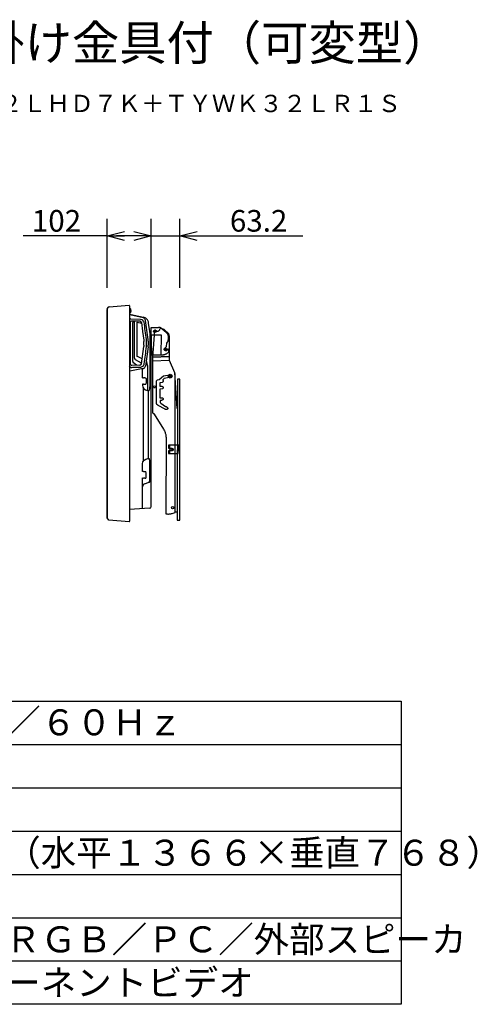
# Model space of a CAD drawing. Extents: x 0 to 134, y 0 to 114.
# Drawn here: x 81 to 134, y 0 to 114 of the extents above; entities that cross this region are included whole.
import ezdxf
from ezdxf.enums import TextEntityAlignment as Align

# ---------------------------------------------------------------- set-up
doc = ezdxf.new("R2010")
doc.units = 0
doc.header["$MEASUREMENT"] = 0
doc.layers.get('0').update_dxf_attribs({"linetype": 'CONTINUOUS'})
doc.layers.get('DEFPOINTS').update_dxf_attribs({"linetype": 'CONTINUOUS'})
for name, color, linetype in [('GAIKEI', 7, 'CONTINUOUS'), ('MOJI1', 2, 'CONTINUOUS'), ('SUNPO', 3, 'CONTINUOUS'), ('TOUROKU', 1, 'CONTINUOUS'), ('WAKU', 4, 'CONTINUOUS')]:
    doc.layers.add(name, color=color, linetype=linetype)
doc.styles.get("Standard").update_dxf_attribs({"font": 'MONOTXT.shx', "bigfont": 'BIGFONT.shx'})
doc.dimstyles.get("Standard").update_dxf_attribs({"dimscale": 0, "dimtxt": 3, "dimasz": 2, "dimexe": 2, "dimexo": 2, "dimgap": 0.09, "dimtad": 3, "dimdec": 4, "dimzin": 0, "dimdsep": 46, "dimtxsty": 'STANDARD', "dimsah": 1, "dimcen": 0, "dimadec": 0, "dimazin": 0, "dimtfac": 1, "dimtdec": 4, "dimtofl": 0, "dimtmove": 2, "dimatfit": 3, "dimfxl": 1, "dimtolj": 1, "dimtzin": 0, "dimarcsym": 0})

# ---------------------------------------------------------------- blocks, each defined once
blk = doc.blocks.new('_OPEN30')
at = {"color": 0, "linetype": 'ByBlock'}
for p, q in [((-1, 0.268), (0, 0)), ((0, 0), (-1, -0.268)), ((0, 0), (-1, 0))]:
    blk.add_line(p, q, dxfattribs=at)
blk = doc.blocks.new('*D7')
at = {"layer": 'DEFPOINTS', "color": 0}
for p in [(91.07, 88.7), (91.07, 80.7), (96.17, 80.7)]:
    blk.add_point(p, dxfattribs=at)
at = {"layer": 'SUNPO', "color": 0, "lineweight": -2}
for p, q in [((91.07, 82.7), (91.07, 90.7)), ((96.17, 82.7), (96.17, 90.7)), ((91.07, 88.7), (81.41, 88.7)), ((94.17, 88.7), (93.07, 88.7))]:
    blk.add_line(p, q, dxfattribs=at)
at = {"layer": 'SUNPO', "color": 0, "lineweight": -2, "xscale": 2, "yscale": 2, "zscale": 2, "rotation": 180}
blk.add_blockref('_OPEN30', (91.07, 88.7), dxfattribs=at)
at = {"layer": 'SUNPO', "color": 0, "lineweight": -2, "xscale": 2, "yscale": 2, "zscale": 2}
blk.add_blockref('_OPEN30', (96.17, 88.7), dxfattribs=at)
at = {"layer": 'SUNPO', "color": 0, "insert": (85.24, 90.45), "char_height": 2.5, "attachment_point": 5}
blk.add_mtext('\\A1;102', dxfattribs=at)
blk = doc.blocks.new('*D8')
at = {"layer": 'DEFPOINTS', "color": 0}
for p in [(99.48, 88.7), (96.17, 80.7), (99.48, 80.7)]:
    blk.add_point(p, dxfattribs=at)
at = {"layer": 'SUNPO', "color": 0, "lineweight": -2}
for p, q in [((96.17, 82.7), (96.17, 90.7)), ((99.48, 82.7), (99.48, 90.7)), ((94.17, 88.7), (92.17, 88.7)), ((96.17, 88.7), (99.48, 88.7)), ((101.48, 88.7), (113.65, 88.7))]:
    blk.add_line(p, q, dxfattribs=at)
at = {"layer": 'SUNPO', "color": 0, "lineweight": -2, "xscale": 2, "yscale": 2, "zscale": 2}
blk.add_blockref('_OPEN30', (96.17, 88.7), dxfattribs=at)
at = {"layer": 'SUNPO', "color": 0, "lineweight": -2, "xscale": 2, "yscale": 2, "zscale": 2, "rotation": 180}
blk.add_blockref('_OPEN30', (99.48, 88.7), dxfattribs=at)
at = {"layer": 'SUNPO', "color": 0, "insert": (108.56, 90.45), "char_height": 2.5, "attachment_point": 5}
blk.add_mtext('\\A1;63.2', dxfattribs=at)

msp = doc.modelspace()

# ---------------------------------------------------------------- linework, layer by layer
at = {"layer": 'GAIKEI'}
for p, q in [((91.07431, 80.06003), (91.07431, 80.23125)), ((91.07431, 80.22452), (91.07431, 80.06003)), ((91.07431, 56.35124), (91.07431, 80.06003)), ((91.07431, 80.06003), (91.07431, 56.35124)), ((91.09228, 80.28171), (91.24037, 80.49414)), ((91.3155, 80.53672), (93.61293, 80.69571)), ((93.66214, 80.64611), (93.66214, 55.76589)), ((93.76291, 79.63099), (93.8477, 79.62057)), ((93.8477, 79.62057), (95.2899, 79.3097)), ((95.87418, 78.60356), (95.86541, 78.74493)), ((95.93954, 78.1587), (95.87418, 78.60356)), ((96.16538, 76.64228), (95.93954, 78.1587)), ((96.17431, 76.56807), (96.16538, 76.64228)), ((96.17431, 76.12673), (96.17431, 76.56807)), ((96.17431, 57.45944), (96.17431, 76.12673)), ((95.98521, 57.25974), (93.66214, 57.13294)), ((91.07431, 56.17469), (91.07431, 56.35124)), ((91.07431, 56.35124), (91.07431, 56.14985)), ((91.27726, 55.87719), (91.07431, 56.14985)), ((93.60869, 55.71601), (91.27726, 55.87719))]:
    msp.add_line(p, q, dxfattribs=at)
at = {"layer": 'GAIKEI', "color": 1}
for p, q in [((93.66214, 79.85503), (93.78752, 79.85503)), ((93.71704, 79.5853), (93.66579, 79.5853)), ((95.22805, 79.25539), (93.71704, 79.5853)), ((93.78752, 79.85503), (93.81213, 79.87995)), ((93.81213, 80.14654), (93.81213, 80.10611)), ((93.81213, 80.08651), (93.81213, 80.10611)), ((93.81213, 79.96999), (93.81213, 80.08651)), ((93.81213, 79.96999), (93.81213, 79.93449)), ((93.81213, 79.87995), (93.81213, 79.93449)), ((93.74165, 78.72893), (93.74165, 73.958)), ((93.81214, 79.1297), (94.92442, 79.10493)), ((94.16351, 78.87893), (93.89165, 78.87893)), ((94.16351, 78.87893), (93.98876, 78.87893)), ((94.03813, 74.1989), (94.03813, 78.72799)), ((94.88336, 78.85409), (94.16351, 78.87893)), ((94.2483, 74.58875), (94.2483, 78.87601)), ((94.56426, 74.80646), (94.56426, 78.75387)), ((94.56426, 78.75387), (95.0393, 78.65497)), ((94.92442, 79.10493), (95.09932, 79.04491)), ((95.03207, 78.7237), (95.16452, 77.71915)), ((95.09932, 79.04491), (95.27392, 78.84524)), ((95.27392, 78.84524), (95.29852, 78.75543)), ((95.8037, 76.75191), (95.50357, 78.96035)), ((95.16452, 77.68381), (95.29852, 76.66697)), ((95.99244, 77.80346), (95.99244, 71.45407)), ((95.29852, 76.66697), (95.31467, 76.53281)), ((95.31467, 76.08277), (95.31467, 76.53281)), ((95.58988, 76.70756), (95.59897, 76.53281)), ((95.59897, 76.53281), (95.59897, 76.30681)), ((95.59897, 76.30681), (95.59897, 76.08277)), ((95.81765, 76.55773), (95.8037, 76.75191)), ((95.81765, 76.55773), (95.81765, 76.10769)), ((95.03459, 73.95247), (95.29852, 75.9414)), ((95.31467, 76.08277), (95.29852, 75.9414)), ((95.8037, 75.89219), (95.50357, 73.69072)), ((95.8037, 75.89219), (95.81765, 76.10769)), ((94.11414, 74.04007), (94.09681, 74.05737)), ((94.47246, 73.77028), (94.11414, 74.04007)), ((95.04722, 74.00043), (94.34617, 74.41679)), ((95.58659, 74.29967), (95.66401, 74.03121)), ((95.66401, 74.03121), (95.71463, 73.76784)), ((93.74165, 73.55484), (93.66579, 73.6553)), ((93.71704, 73.07996), (93.66579, 73.07996)), ((95.22805, 73.40478), (93.71704, 73.07996)), ((94.84097, 73.77883), (93.94629, 73.75806)), ((95.16452, 72.97926), (95.16452, 73.36575)), ((95.16452, 72.82904), (95.16452, 73.22979)), ((95.16452, 72.32947), (95.16452, 72.97926)), ((95.71612, 73.76129), (95.72404, 73.73116)), ((95.72404, 73.73116), (95.72404, 70.87942)), ((95.1574, 72.31671), (95.28278, 72.33247)), ((95.33231, 72.33247), (95.28278, 72.33247)), ((95.43293, 72.33247), (95.33231, 72.33247)), ((95.44155, 72.33247), (95.43293, 72.33247)), ((95.44155, 72.33247), (95.46804, 72.33247)), ((95.46804, 72.33247), (95.53535, 72.33247)), ((95.53535, 72.33247), (95.56693, 72.21774)), ((95.58276, 71.76754), (95.54416, 71.58237)), ((95.56693, 72.21774), (95.58276, 72.04119)), ((95.58276, 71.76754), (95.56693, 71.69161)), ((95.58276, 72.04119), (95.58276, 71.95663)), ((95.58276, 71.95663), (95.58276, 71.76754)), ((95.27392, 62.74156), (95.27392, 71.12319)), ((95.28278, 71.58237), (95.33231, 71.58237)), ((95.33231, 71.58237), (95.54416, 71.58237)), ((95.86541, 62.99615), (95.86541, 70.87849)), ((95.2899, 61.50419), (95.33943, 61.50419)), ((95.33943, 61.50419), (95.55128, 61.50419)), ((95.58988, 61.31901), (95.55128, 61.50419)), ((95.58988, 61.31901), (95.57405, 61.39495)), ((95.99956, 60.48122), (95.99956, 62.42057)), ((95.16452, 57.21494), (95.16452, 60.76984)), ((95.16452, 60.76984), (95.2899, 60.75409)), ((95.33943, 60.75409), (95.2899, 60.75409)), ((95.44005, 60.75409), (95.33943, 60.75409)), ((95.39283, 60.0823), (95.946, 60.28742)), ((95.44867, 60.75409), (95.44005, 60.75409)), ((95.44867, 60.75409), (95.47516, 60.75409)), ((95.47516, 60.75409), (95.54247, 60.75409)), ((95.54247, 60.75409), (95.57405, 60.86882)), ((95.57405, 60.86882), (95.58988, 61.04537)), ((95.58988, 61.12992), (95.58988, 61.31901)), ((95.58988, 61.04537), (95.58988, 61.12992))]:
    msp.add_line(p, q, dxfattribs=at)
at = {"layer": 'GAIKEI', "color": 7, "linetype": 'Continuous'}
for p, q in [((96.90142, 78.09617), (96.13587, 78.10098)), ((96.90142, 78.09617), (96.13587, 78.10098)), ((96.13587, 78.10098), (96.20496, 74.9812)), ((97.46832, 77.92438), (97.23774, 78.09896)), ((97.46832, 77.92438), (97.23774, 78.09896)), ((98.12491, 77.49355), (97.73977, 77.8313)), ((98.12491, 77.49355), (97.73977, 77.8313)), ((96.17431, 76.64307), (96.16538, 76.71728)), ((96.17431, 76.20173), (96.17431, 76.64307)), ((98.26528, 74.77393), (98.26528, 76.82775)), ((98.26528, 74.77393), (98.26528, 76.82775)), ((96.20496, 74.9812), (96.32675, 74.98272)), ((96.32675, 74.98272), (96.3053, 74.71785)), ((96.3053, 74.71785), (96.31882, 68.27646)), ((96.3053, 74.71785), (96.31882, 68.27646)), ((98.26528, 74.31177), (98.26528, 74.77393)), ((98.26528, 74.31177), (98.26528, 74.77393)), ((98.88927, 72.89727), (98.26528, 74.31177)), ((98.88927, 72.89727), (98.26528, 74.31177)), ((98.86224, 72.94541), (99.13741, 68.79336)), ((98.94738, 70.04421), (98.94839, 72.42835)), ((99.18978, 72.15571), (99.17255, 55.90521)), ((99.48201, 72.15571), (99.18978, 72.15571)), ((99.46495, 55.90521), (99.48201, 72.15571)), ((98.94485, 64.58781), (98.94738, 70.04421)), ((96.49179, 68.13812), (97.56933, 66.40601)), ((96.49179, 68.13812), (97.56933, 66.40601)), ((97.87744, 65.32852), (97.84923, 56.65217)), ((97.87744, 65.32852), (97.84923, 56.65217)), ((98.94113, 56.76433), (98.94434, 63.59659)), ((98.93927, 56.84356), (99.16022, 56.84356)), ((98.68944, 56.70842), (98.94113, 56.76433)), ((98.68944, 56.70842), (98.94113, 56.76433)), ((99.17255, 55.90521), (99.46495, 55.90521))]:
    msp.add_line(p, q, dxfattribs=at)
at = {"layer": 'GAIKEI', "color": 1, "linetype": 'Continuous'}
for p, q in [((96.55243, 77.75563), (96.3053, 74.71785)), ((96.63368, 77.82699), (96.55243, 77.75563)), ((96.85767, 77.68696), (96.63368, 77.82699)), ((97.91106, 77.54997), (97.23774, 78.09896)), ((97.36832, 77.25588), (96.16645, 77.23282)), ((97.31679, 75.02005), (97.36832, 77.25588)), ((97.94146, 75.93289), (97.98572, 76.31845)), ((97.98572, 76.31845), (98.05548, 76.45781)), ((98.14889, 76.79641), (98.14788, 77.11196)), ((97.6923, 75.70958), (97.94146, 75.93289)), ((98.18893, 75.64353), (97.982, 75.47698)), ((98.1869, 75.31515), (98.18893, 75.64353)), ((96.20496, 74.9812), (97.55767, 74.99758)), ((96.3053, 74.71785), (98.26528, 74.77393)), ((98.26528, 74.77393), (96.3053, 74.71785)), ((98.26528, 74.31177), (96.3053, 74.25552)), ((96.77439, 69.50451), (96.77439, 71.86838)), ((96.91088, 72.09896), (97.0896, 72.14102)), ((97.0896, 72.14102), (97.60396, 72.56129)), ((97.41511, 71.78375), (97.17372, 71.75301)), ((97.17372, 71.75301), (97.17389, 71.35334)), ((97.65666, 72.23544), (97.49906, 72.10994)), ((97.60396, 72.56129), (98.31849, 72.68714)), ((98.41309, 72.38257), (97.65666, 72.23544)), ((98.21815, 72.54237), (98.50346, 72.51754)), ((98.37643, 72.65909), (98.35312, 72.39119)), ((98.94113, 56.76433), (98.94839, 72.42835)), ((97.16308, 71.02767), (97.15244, 69.99844)), ((97.45734, 71.05942), (97.16308, 71.02767)), ((97.17389, 71.35334), (97.37288, 71.35334)), ((97.15244, 69.99844), (97.26781, 70.01904)), ((97.27862, 69.38897), (97.8244, 69.03171)), ((97.76122, 68.69606), (96.97422, 69.14759)), ((98.15498, 64.56045), (98.15498, 64.21652)), ((99.22762, 64.56045), (98.15498, 64.56045)), ((98.15498, 64.21652), (98.47086, 64.21652)), ((98.48234, 63.89456), (98.15498, 63.88409)), ((98.15498, 63.88409), (98.15498, 63.57328)), ((98.29366, 64.56045), (98.29366, 64.22767)), ((98.29366, 63.87277), (98.29366, 63.57345)), ((99.34806, 64.56771), (98.94485, 64.58781)), ((99.22762, 63.57328), (99.22762, 64.56045)), ((99.26191, 63.58409), (99.34806, 64.56771)), ((98.15498, 63.57328), (99.22762, 63.57328)), ((98.94434, 63.59659), (99.26191, 63.58409))]:
    msp.add_line(p, q, dxfattribs=at)
at = {"layer": 'GAIKEI'}
for points in [[(93.66214, 80.64611), (93.66214, 80.67079), (93.64803, 80.67079), (93.64803, 80.6867), (93.63753, 80.6867), (93.63753, 80.69571), (93.61293, 80.69571)], [(93.66214, 79.68576), (93.6728, 79.66986), (93.72216, 79.64517), (93.76291, 79.63099)], [(95.69943, 79.06967), (95.6394, 79.11904), (95.54929, 79.19497), (95.46465, 79.24442), (95.34993, 79.29544), (95.2899, 79.3097)], [(95.86541, 78.74493), (95.84958, 78.79422), (95.814, 78.87031), (95.78955, 78.94445), (95.73987, 79.00447), (95.69943, 79.06967), (95.6394, 79.11904)]]:
    msp.add_lwpolyline(points, dxfattribs=at)
at = {"layer": 'GAIKEI', "color": 1}
for points in [[(93.81213, 80.14654), (93.81213, 80.25594), (93.78752, 80.28595), (93.66214, 80.28595)], [(95.50357, 78.96035), (95.50357, 78.98512), (95.47881, 79.04514), (95.4437, 79.11058), (95.40295, 79.15462), (95.35359, 79.20931), (95.29356, 79.24458), (95.22805, 79.25539)], [(95.29852, 78.75543), (95.33943, 78.50467), (95.37454, 78.25406), (95.3993, 78.01921), (95.44005, 77.76852), (95.47516, 77.51784), (95.51402, 77.26896), (95.53879, 77.01843), (95.57405, 76.76759), (95.58988, 76.70756)], [(95.16452, 77.71915), (95.17346, 77.68381), (95.16452, 77.68381)], [(95.60262, 76.10769), (95.59353, 75.93278), (95.55294, 75.6821), (95.51768, 75.43157), (95.49292, 75.18073), (95.45232, 74.94062), (95.41878, 74.69174), (95.37819, 74.44105), (95.35359, 74.19037), (95.31832, 73.93968), (95.30218, 73.87982), (95.22805, 73.69072), (95.01819, 73.54066), (94.92807, 73.53008)], [(95.11343, 74.51519), (94.88915, 74.63171), (94.66315, 74.74119), (94.56426, 74.80646)], [(93.86719, 73.48949), (93.74165, 73.55484), (93.66579, 73.6553)], [(94.00135, 73.50539), (93.89179, 73.48949), (93.86719, 73.48949)], [(94.17782, 73.50539), (94.00135, 73.50539), (93.89179, 73.48949)], [(94.92807, 73.53008), (94.67747, 73.53008), (94.4267, 73.51417), (94.17782, 73.50539), (94.00135, 73.50539)], [(95.22805, 73.40478), (95.29356, 73.41536), (95.35359, 73.45414), (95.40295, 73.48949), (95.4437, 73.55484), (95.47881, 73.60421), (95.50357, 73.6803), (95.50357, 73.69072)], [(95.98351, 71.19453), (95.98351, 71.07801), (95.91831, 70.87849)], [(95.99244, 71.45407), (95.98351, 71.19453), (95.98351, 71.07801)], [(95.99063, 62.68011), (95.99063, 62.79664), (95.92543, 62.99615)], [(95.99956, 62.42057), (95.99063, 62.68011), (95.99063, 62.79664)]]:
    msp.add_lwpolyline(points, dxfattribs=at)
at = {"layer": 'GAIKEI', "color": 1, "linetype": 'Continuous'}
for points in [[(97.23774, 78.09896), (97.20004, 78.01687), (97.15815, 77.93539), (97.13297, 77.89071), (97.10554, 77.84573), (97.07631, 77.80224), (97.0457, 77.76198), (97.03002, 77.74361), (97.01416, 77.72671), (96.99818, 77.71151), (96.98212, 77.69821), (96.96605, 77.68704), (96.95001, 77.67822), (96.93407, 77.67197), (96.91828, 77.66851), (96.90269, 77.66806), (96.88735, 77.67083), (96.87233, 77.67706), (96.85767, 77.68696)], [(98.14788, 77.11196), (98.14832, 77.13405), (98.14731, 77.1559), (98.14495, 77.17749), (98.14134, 77.19877), (98.13657, 77.21973), (98.13073, 77.24032), (98.12392, 77.26052), (98.11622, 77.28031), (98.09857, 77.31849), (98.07852, 77.35462), (98.05682, 77.38846), (98.03422, 77.41977), (98.01147, 77.4483), (97.98933, 77.47382), (97.96853, 77.49608), (97.94984, 77.51483), (97.92175, 77.54086), (97.91106, 77.54997)], [(98.05548, 76.45781), (98.06391, 76.46936), (98.07181, 76.48142), (98.08612, 76.50687), (98.09854, 76.53369), (98.1092, 76.56142), (98.11824, 76.5896), (98.12579, 76.61776), (98.13199, 76.64545), (98.13696, 76.67218), (98.14085, 76.69751), (98.14379, 76.72097), (98.14734, 76.76041), (98.14889, 76.79641)], [(97.55767, 74.99758), (97.57336, 74.99869), (97.61706, 75.00421), (97.64785, 75.00966), (97.68377, 75.01745), (97.72418, 75.028), (97.76847, 75.04171), (97.816, 75.05902), (97.86614, 75.08031), (97.91828, 75.10602), (97.97178, 75.13655), (98.02602, 75.17231), (98.08038, 75.21373), (98.1074, 75.23668), (98.13421, 75.2612), (98.16074, 75.28734), (98.1869, 75.31515)], [(97.71511, 75.50536), (97.70636, 75.51416), (97.6986, 75.52305), (97.69176, 75.53198), (97.68581, 75.54095), (97.68069, 75.54993), (97.67637, 75.55889), (97.6728, 75.56782), (97.66993, 75.57668), (97.66771, 75.58545), (97.66611, 75.59412), (97.66506, 75.60265), (97.66454, 75.61103), (97.66449, 75.61922), (97.66487, 75.62722), (97.66671, 75.6425), (97.66972, 75.65669), (97.67351, 75.66959), (97.67772, 75.68103), (97.68199, 75.69081), (97.68924, 75.70464), (97.6923, 75.70958)], [(97.982, 75.47698), (97.96706, 75.46868), (97.95245, 75.4616), (97.93818, 75.45567), (97.92427, 75.45085), (97.91071, 75.44705), (97.89753, 75.44422), (97.88473, 75.4423), (97.87231, 75.44122), (97.8603, 75.44092), (97.84869, 75.44135), (97.8375, 75.44242), (97.82674, 75.44409), (97.81641, 75.44629), (97.80652, 75.44896), (97.78812, 75.45544), (97.77161, 75.46304), (97.75706, 75.47126), (97.74455, 75.47959), (97.73415, 75.48753), (97.71997, 75.50023), (97.71511, 75.50536)], [(96.77439, 71.86838), (96.77478, 71.88288), (96.77593, 71.89689), (96.77777, 71.91041), (96.78026, 71.92344), (96.78335, 71.93599), (96.78699, 71.94806), (96.79113, 71.95964), (96.79572, 71.97075), (96.80071, 71.98139), (96.80605, 71.99154), (96.81758, 72.01045), (96.82991, 72.02747), (96.84264, 72.04264), (96.85537, 72.05597), (96.86769, 72.06747), (96.87922, 72.07715), (96.88955, 72.08504), (96.90502, 72.0955), (96.91088, 72.09896)], [(97.49906, 72.10994), (97.50867, 72.08589), (97.51657, 72.06299), (97.52285, 72.0412), (97.52761, 72.0205), (97.53092, 72.00088), (97.5329, 71.98229), (97.53362, 71.96473), (97.53319, 71.94816), (97.53169, 71.93255), (97.52921, 71.91789), (97.52586, 71.90415), (97.52171, 71.8913), (97.51687, 71.87932), (97.51142, 71.86818), (97.50546, 71.85786), (97.49908, 71.84834), (97.49237, 71.83959), (97.48543, 71.83158), (97.4712, 71.8177), (97.45714, 71.8065), (97.44397, 71.79778), (97.43245, 71.79134), (97.42331, 71.78699), (97.41511, 71.78375)], [(98.31849, 72.68714), (98.328, 72.68816), (98.35324, 72.68945), (98.37022, 72.68934), (98.3893, 72.68828), (98.40985, 72.68594), (98.43127, 72.68196), (98.4421, 72.67926), (98.45293, 72.67602), (98.46366, 72.67221), (98.47422, 72.66778), (98.48454, 72.66269), (98.49454, 72.65689), (98.50413, 72.65035), (98.51325, 72.64302), (98.52182, 72.63487), (98.52976, 72.62584), (98.53699, 72.61589), (98.54344, 72.60499), (98.54903, 72.5931), (98.55369, 72.58016), (98.55733, 72.56613), (98.55988, 72.55099)], [(98.55988, 72.55099), (98.56132, 72.54547), (98.56253, 72.53903), (98.56352, 72.53056), (98.5639, 72.52036), (98.56327, 72.50874), (98.56122, 72.49602), (98.55955, 72.48933), (98.55736, 72.48249), (98.55463, 72.47552), (98.55129, 72.46847), (98.5473, 72.46137), (98.5426, 72.45427), (98.53715, 72.4472), (98.53089, 72.4402), (98.52378, 72.4333), (98.51577, 72.42656), (98.5068, 72.42), (98.49682, 72.41367), (98.4858, 72.4076), (98.47366, 72.40184), (98.46038, 72.39641), (98.44588, 72.39137), (98.43014, 72.38674), (98.41309, 72.38257)], [(97.37288, 71.35334), (97.3863, 71.35297), (97.39902, 71.35189), (97.41103, 71.35014), (97.42236, 71.34777), (97.43304, 71.34483), (97.44307, 71.34137), (97.45248, 71.33744), (97.46129, 71.33307), (97.46951, 71.32833), (97.47717, 71.32325), (97.48429, 71.31789), (97.49087, 71.3123), (97.49695, 71.30651), (97.50255, 71.30058), (97.50767, 71.29455), (97.51234, 71.28848), (97.52041, 71.27638), (97.52691, 71.26466), (97.53199, 71.2537), (97.53581, 71.24388), (97.53851, 71.23558), (97.54025, 71.22919), (97.54146, 71.22361)], [(97.54146, 71.22361), (97.5418, 71.21054), (97.5416, 71.19816), (97.5409, 71.18647), (97.53974, 71.17543), (97.53814, 71.16504), (97.53614, 71.15527), (97.53378, 71.1461), (97.53109, 71.13753), (97.52811, 71.12952), (97.52487, 71.12206), (97.5214, 71.11513), (97.51774, 71.10871), (97.51392, 71.10279), (97.50998, 71.09734), (97.50187, 71.0878), (97.49368, 71.07994), (97.48569, 71.0736), (97.47817, 71.06865), (97.47141, 71.06493), (97.46566, 71.0623), (97.46122, 71.0606), (97.45734, 71.05942)], [(96.97422, 69.14759), (96.95331, 69.15782), (96.93387, 69.16885), (96.91587, 69.1806), (96.89924, 69.19299), (96.88394, 69.20595), (96.86991, 69.21941), (96.8571, 69.2333), (96.84544, 69.24754), (96.8349, 69.26205), (96.82541, 69.27678), (96.81692, 69.29163), (96.80937, 69.30654), (96.80272, 69.32144), (96.79691, 69.33625), (96.78759, 69.36532), (96.78098, 69.39316), (96.77665, 69.41919), (96.77416, 69.44282), (96.7731, 69.46347), (96.77349, 69.49347), (96.77439, 69.50451)], [(97.32051, 69.71516), (97.30532, 69.71482), (97.29125, 69.71391), (97.27827, 69.71246), (97.26634, 69.71052), (97.25541, 69.70811), (97.24544, 69.70527), (97.23639, 69.70205), (97.22821, 69.69849), (97.22086, 69.69462), (97.2143, 69.69048), (97.20849, 69.68611), (97.20339, 69.68155), (97.19895, 69.67684), (97.19513, 69.67201), (97.19188, 69.6671), (97.18918, 69.66216), (97.18696, 69.65722), (97.1852, 69.65231), (97.18285, 69.64278), (97.18179, 69.63387), (97.18169, 69.62589), (97.1822, 69.61914), (97.18299, 69.61394), (97.18402, 69.60941)], [(97.18402, 69.60941), (97.18525, 69.59404), (97.18687, 69.57932), (97.19119, 69.55183), (97.19677, 69.52684), (97.20336, 69.50428), (97.21075, 69.48403), (97.2187, 69.46603), (97.22699, 69.45016), (97.23538, 69.43635), (97.24364, 69.42451), (97.25154, 69.41454), (97.25886, 69.40635), (97.26536, 69.39985), (97.275, 69.39157), (97.27862, 69.38897)], [(97.26781, 70.01904), (97.29222, 70.022), (97.31524, 70.02397), (97.33688, 70.02501), (97.35721, 70.02518), (97.37625, 70.02454), (97.39406, 70.02315), (97.41067, 70.02106), (97.42612, 70.01834), (97.44045, 70.01504), (97.45371, 70.01122), (97.46594, 70.00695), (97.47717, 70.00227), (97.48745, 69.99725), (97.49683, 69.99195), (97.50534, 69.98642), (97.51302, 69.98072), (97.52606, 69.96906), (97.5363, 69.95744), (97.54405, 69.94631), (97.54965, 69.93616), (97.55344, 69.92746), (97.55573, 69.92065), (97.55717, 69.91465)], [(97.55717, 69.91465), (97.55693, 69.89837), (97.55535, 69.88299), (97.55249, 69.86848), (97.54845, 69.85482), (97.54333, 69.84198), (97.53721, 69.82994), (97.53018, 69.81867), (97.52233, 69.80815), (97.51375, 69.79836), (97.50452, 69.78926), (97.49475, 69.78084), (97.48452, 69.77307), (97.47391, 69.76591), (97.46301, 69.75936), (97.45193, 69.75338), (97.44074, 69.74795), (97.41841, 69.73863), (97.39673, 69.7312), (97.37642, 69.72546), (97.3582, 69.72122), (97.33089, 69.71641), (97.32051, 69.71516)], [(98.07677, 68.74809), (98.06385, 68.7332), (98.05073, 68.71989), (98.03744, 68.7081), (98.02402, 68.69774), (98.01052, 68.68876), (97.99696, 68.68106), (97.98341, 68.67459), (97.96988, 68.66927), (97.95643, 68.66502), (97.9431, 68.66177), (97.92993, 68.65945), (97.91695, 68.65799), (97.90421, 68.65731), (97.89174, 68.65734), (97.86781, 68.65924), (97.84548, 68.6631), (97.82508, 68.66834), (97.80692, 68.67438), (97.79133, 68.68063), (97.76918, 68.69142), (97.76122, 68.69606)], [(97.8244, 69.03171), (97.85011, 69.02169), (97.87403, 69.01129), (97.89623, 69.00054), (97.91677, 68.9895), (97.93572, 68.9782), (97.95313, 68.9667), (97.96908, 68.95505), (97.98362, 68.94328), (97.99683, 68.93145), (98.00876, 68.91959), (98.01947, 68.90777), (98.02903, 68.89602), (98.03751, 68.88439), (98.04497, 68.87293), (98.05146, 68.86168), (98.05707, 68.85069), (98.06183, 68.84), (98.06584, 68.82967), (98.07179, 68.81026), (98.07543, 68.79281), (98.07726, 68.7777), (98.07781, 68.7653), (98.07757, 68.75599), (98.07677, 68.74809)], [(98.47086, 64.21652), (98.48039, 64.21579), (98.50551, 64.21261), (98.5223, 64.20965), (98.54103, 64.20555), (98.56107, 64.20012), (98.58175, 64.19317), (98.60244, 64.18454), (98.61258, 64.17953), (98.62247, 64.17403), (98.63204, 64.16802), (98.64121, 64.16147), (98.64988, 64.15437), (98.65799, 64.14669), (98.66545, 64.1384), (98.67218, 64.12949), (98.6781, 64.11993), (98.68312, 64.1097), (98.68717, 64.09878), (98.69016, 64.08714), (98.69201, 64.07476), (98.69265, 64.06162)], [(98.69265, 64.06162), (98.69362, 64.05445), (98.69414, 64.04621), (98.69409, 64.03552), (98.693, 64.02288), (98.69042, 64.00877), (98.68589, 63.99367), (98.68276, 63.98591), (98.67897, 63.97809), (98.67446, 63.97027), (98.66918, 63.96251), (98.66307, 63.95488), (98.65608, 63.94742), (98.64814, 63.94021), (98.6392, 63.93331), (98.62921, 63.92677), (98.61811, 63.92067), (98.60583, 63.91505), (98.59233, 63.90998), (98.57754, 63.90552), (98.56141, 63.90174), (98.54388, 63.89869), (98.5249, 63.89644), (98.50441, 63.89504), (98.48234, 63.89456)]]:
    msp.add_lwpolyline(points, dxfattribs=at)
at = {"layer": 'GAIKEI', "color": 7, "linetype": 'Continuous'}
for points in [[(97.07845, 78.14625), (97.06051, 78.13621), (97.04305, 78.12759), (97.02617, 78.12027), (97.00995, 78.11416), (96.9945, 78.10915), (96.9799, 78.10513), (96.96625, 78.102), (96.95364, 78.09964), (96.94216, 78.09796), (96.93191, 78.09685), (96.91547, 78.09591), (96.90142, 78.09617)], [(97.07845, 78.14625), (97.06051, 78.13621), (97.04305, 78.12759), (97.02617, 78.12027), (97.00995, 78.11416), (96.9945, 78.10915), (96.9799, 78.10513), (96.96625, 78.102), (96.95364, 78.09964), (96.94216, 78.09796), (96.93191, 78.09685), (96.91547, 78.09591), (96.90142, 78.09617)], [(97.23774, 78.09896), (97.2278, 78.10689), (97.21819, 78.1141), (97.20891, 78.12061), (97.19995, 78.12645), (97.19132, 78.13165), (97.18302, 78.13625), (97.17504, 78.14028), (97.16738, 78.14376), (97.16005, 78.14673), (97.15304, 78.14922), (97.13998, 78.15289), (97.12819, 78.15502), (97.11768, 78.15586), (97.10843, 78.15566), (97.10043, 78.15467), (97.09369, 78.15315), (97.08818, 78.15133), (97.08391, 78.14949), (97.08087, 78.14786), (97.07845, 78.14625)], [(97.23774, 78.09896), (97.2278, 78.10689), (97.21819, 78.1141), (97.20891, 78.12061), (97.19995, 78.12645), (97.19132, 78.13165), (97.18302, 78.13625), (97.17504, 78.14028), (97.16738, 78.14376), (97.16005, 78.14673), (97.15304, 78.14922), (97.13998, 78.15289), (97.12819, 78.15502), (97.11768, 78.15586), (97.10843, 78.15566), (97.10043, 78.15467), (97.09369, 78.15315), (97.08818, 78.15133), (97.08391, 78.14949), (97.08087, 78.14786), (97.07845, 78.14625)], [(97.73977, 77.8313), (97.72499, 77.84309), (97.7105, 77.85392), (97.6963, 77.86384), (97.68242, 77.87289), (97.65563, 77.8885), (97.63023, 77.90107), (97.6063, 77.9109), (97.58395, 77.91828), (97.56328, 77.92352), (97.54437, 77.92693), (97.52733, 77.9288), (97.51225, 77.92945), (97.49923, 77.92916), (97.48835, 77.92824), (97.47345, 77.92575), (97.46832, 77.92438)], [(97.73977, 77.8313), (97.72499, 77.84309), (97.7105, 77.85392), (97.6963, 77.86384), (97.68242, 77.87289), (97.65563, 77.8885), (97.63023, 77.90107), (97.6063, 77.9109), (97.58395, 77.91828), (97.56328, 77.92352), (97.54437, 77.92693), (97.52733, 77.9288), (97.51225, 77.92945), (97.49923, 77.92916), (97.48835, 77.92824), (97.47345, 77.92575), (97.46832, 77.92438)], [(98.26528, 76.82775), (98.27144, 76.91247), (98.27273, 76.99094), (98.26976, 77.06326), (98.26316, 77.12953), (98.25353, 77.18988), (98.2415, 77.24441), (98.22769, 77.29322), (98.2127, 77.33643), (98.19717, 77.37415), (98.1817, 77.40648), (98.16692, 77.43354), (98.15344, 77.45543), (98.13287, 77.48416), (98.12491, 77.49355)], [(98.26528, 76.82775), (98.27144, 76.91247), (98.27273, 76.99094), (98.26976, 77.06326), (98.26316, 77.12953), (98.25353, 77.18988), (98.2415, 77.24441), (98.22769, 77.29322), (98.2127, 77.33643), (98.19717, 77.37415), (98.1817, 77.40648), (98.16692, 77.43354), (98.15344, 77.45543), (98.13287, 77.48416), (98.12491, 77.49355)], [(98.94839, 72.42835), (98.9472, 72.48082), (98.94379, 72.53889), (98.93837, 72.60064), (98.93118, 72.66414), (98.92245, 72.72748), (98.91241, 72.78873), (98.90127, 72.84597), (98.88927, 72.89727)], [(98.94839, 72.42835), (98.9472, 72.48082), (98.94379, 72.53889), (98.93837, 72.60064), (98.93118, 72.66414), (98.92245, 72.72748), (98.91241, 72.78873), (98.90127, 72.84597), (98.88927, 72.89727)], [(96.31882, 68.27646), (96.32844, 68.2755), (96.33785, 68.27385), (96.34705, 68.27156), (96.35603, 68.26868), (96.36478, 68.26525), (96.37329, 68.26131), (96.38157, 68.25693), (96.3896, 68.25214), (96.39737, 68.24699), (96.40489, 68.24153), (96.41912, 68.22987), (96.43224, 68.21753), (96.4442, 68.20488), (96.45493, 68.19232), (96.46441, 68.1802), (96.47256, 68.16891), (96.47935, 68.15883), (96.48861, 68.1438), (96.49179, 68.13812)], [(96.31882, 68.27646), (96.32844, 68.2755), (96.33785, 68.27385), (96.34705, 68.27156), (96.35603, 68.26868), (96.36478, 68.26525), (96.37329, 68.26131), (96.38157, 68.25693), (96.3896, 68.25214), (96.39737, 68.24699), (96.40489, 68.24153), (96.41912, 68.22987), (96.43224, 68.21753), (96.4442, 68.20488), (96.45493, 68.19232), (96.46441, 68.1802), (96.47256, 68.16891), (96.47935, 68.15883), (96.48861, 68.1438), (96.49179, 68.13812)], [(97.56933, 66.40601), (97.63066, 66.31307), (97.6834, 66.21888), (97.72817, 66.12442), (97.76563, 66.03071), (97.79641, 65.93874), (97.82115, 65.84952), (97.84049, 65.76404), (97.85508, 65.68332), (97.86555, 65.60834), (97.87255, 65.54011), (97.87868, 65.4279), (97.87744, 65.32852)], [(97.56933, 66.40601), (97.63066, 66.31307), (97.6834, 66.21888), (97.72817, 66.12442), (97.76563, 66.03071), (97.79641, 65.93874), (97.82115, 65.84952), (97.84049, 65.76404), (97.85508, 65.68332), (97.86555, 65.60834), (97.87255, 65.54011), (97.87868, 65.4279), (97.87744, 65.32852)], [(97.84923, 56.65217), (97.87381, 56.64004), (97.9002, 56.62978), (97.92822, 56.62129), (97.95769, 56.61448), (98.02036, 56.60549), (98.08684, 56.60202), (98.15578, 56.60331), (98.22583, 56.60858), (98.29564, 56.61704), (98.36385, 56.62791), (98.4291, 56.64042), (98.49004, 56.65379), (98.5936, 56.67999), (98.68944, 56.70842)], [(97.84923, 56.65217), (97.87381, 56.64004), (97.9002, 56.62978), (97.92822, 56.62129), (97.95769, 56.61448), (98.02036, 56.60549), (98.08684, 56.60202), (98.15578, 56.60331), (98.22583, 56.60858), (98.29564, 56.61704), (98.36385, 56.62791), (98.4291, 56.64042), (98.49004, 56.65379), (98.5936, 56.67999), (98.68944, 56.70842)]]:
    msp.add_lwpolyline(points, dxfattribs=at)
at = {"layer": 'GAIKEI', "color": 1}
for points in [[(95.28278, 71.58237), (95.1574, 71.59099), (95.1574, 71.47849, 0.414213562), (95.7574, 70.87849), (95.91831, 70.87849)], [(95.2899, 61.50419), (95.16452, 61.49557), (95.16452, 62.39615, -0.414213562), (95.76452, 62.99615), (95.92543, 62.99615)]]:
    msp.add_lwpolyline(points, format="xyb", dxfattribs=at)
at = {"layer": 'GAIKEI', "color": 1, "linetype": 'Continuous'}
for centre, radius in [((96.57616, 77.70005), 0.15329), ((97.89112, 75.63644), 0.09797), ((98.35802, 72.52311), 0.22314), ((96.54804, 71.27294), 0.11943), ((98.42559, 64.05301), 0.11909), ((98.6413, 57.32836), 0.13497)]:
    msp.add_circle(centre, radius, dxfattribs=at)
at = {"layer": 'GAIKEI'}
for centre, radius, start, end in [((91.17431, 80.22452), 0.1, 145.1199231, 180), ((91.3224, 80.43696), 0.1, 93.9588131, 145.1199231), ((95.97431, 57.45944), 0.2, 273.124061, 0), ((93.61214, 55.76589), 0.05, 266.0450748, 0)]:
    msp.add_arc(centre, radius, start, end, dxfattribs=at)
at = {"layer": 'GAIKEI', "color": 1}
for centre, radius, start, end in [((93.81214, 78.9797), 0.15, 90, 180), ((93.89165, 78.72893), 0.15, 90, 180), ((94.18813, 78.72799), 0.15, 88.0235832, 180), ((94.88336, 78.70409), 0.15, 7.5110208, 90), ((93.94165, 73.958), 0.2, 180, 271.3301758), ((94.23813, 74.1989), 0.2, 180, 225.0438376), ((94.4483, 74.58875), 0.2, 180, 239.2934472), ((94.83633, 73.97878), 0.2, 271.3301758, 352.4408916), ((95.81283, 73.78672), 0.1, 190.8786577, 194.7303214), ((95.74956, 60.48122), 0.25, 290.3455622, 0), ((95.82431, 60.61559), 0.35, 290.3455622, 0), ((95.51452, 59.75414), 0.35, 110.3455622, 180)]:
    msp.add_arc(centre, radius, start, end, dxfattribs=at)
at = {"layer": 'WAKU', "color": 4}
for p, q in [((0, 35), (125, 35)), ((125, 35), (125, 0)), ((125, 0), (0, 0))]:
    msp.add_line(p, q, dxfattribs=at)
at = {"layer": 'WAKU', "color": 1}
for p, q in [((0, 30), (125, 30)), ((0, 25), (125, 25)), ((0, 20), (125, 20)), ((0, 15), (125, 15)), ((0, 10), (125, 10)), ((0, 5), (125, 5))]:
    msp.add_line(p, q, dxfattribs=at)

# ---------------------------------------------------------------- texts
at = {"layer": 'MOJI1'}
for s, height, p in [('液晶ディスプレイ壁掛け金具付（可変型）', 4, (27, 109)), ('ＡＣ１００Ｖ\u3000５０／６０Ｈｚ ', 3, (42.5, 31.05629)), ('１０４９０８８画素（水平１３６６×垂直７６８）', 3, (42.5, 16)), ('ビデオ／Ｓビデオ／ＲＧＢ／ＰＣ／外部スピーカ', 3, (42.5, 6)), ('ＬＣＤ制御、コンポーネントビデオ', 3, (42.5, 1))]:
    msp.add_text(s, height=height, dxfattribs=at).set_placement(p)
at = {"layer": 'TOUROKU'}
msp.add_text('ＴＨ３２ＬＨＤ７Ｋ＋ＴＹＷＫ３２ＬＲ１Ｓ', height=2, dxfattribs=at).set_placement((124.99995, 103), align=Align.RIGHT)

# ---------------------------------------------------------------- dimensions: what is measured, and where the dimension line sits
at = {"layer": 'SUNPO'}
for p2, distance, text, picture, middle in [((91.07431, 80.69571), -8, '102', '*D7', (85.24098, 90.44571)), ((99.47991, 80.69571), 8, '63.2', '*D8', (108.56324, 90.44571))]:
    dim = msp.add_aligned_dim(p1=(96.17431, 80.69571), p2=p2, distance=distance, text=text, dimstyle='STANDARD', override={"dimscale": 1, "dimtxt": 2.5, "dimgap": 0.5, "dimblk1": 'OPEN30', "dimblk2": 'OPEN30', "dimtofl": 1, "dimtmove": 0}, dxfattribs=at)
    dim.commit()
    dim.dimension.update_dxf_attribs({"geometry": picture, "text_midpoint": middle})

doc.saveas('drawing.dxf')
